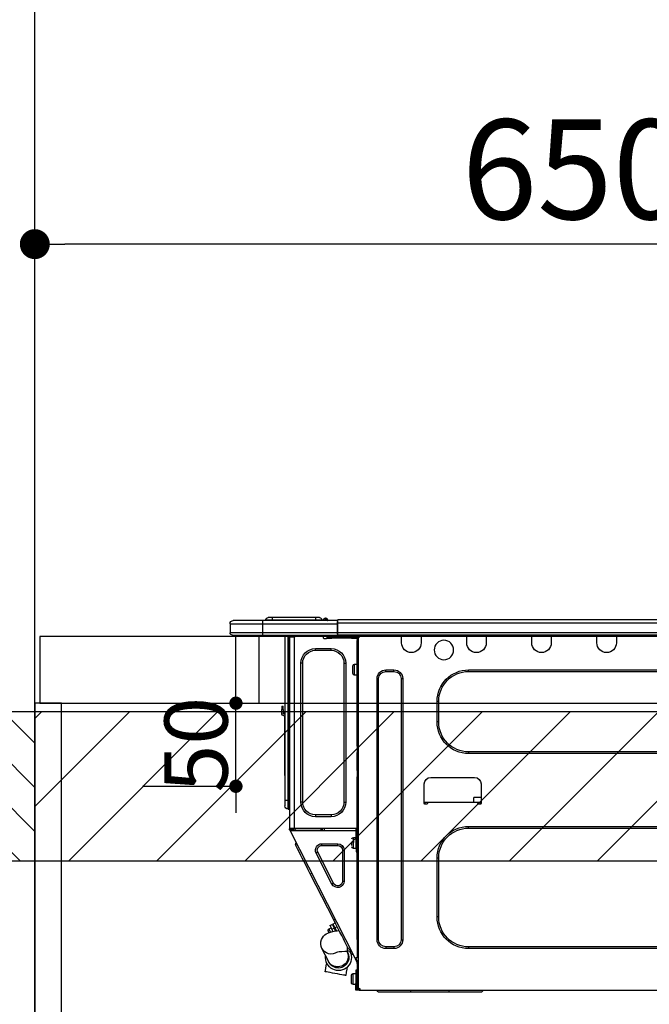
# Model space of a CAD drawing. Units: inches. Extents: x 0 to 26473, y -25 to 8845.
# Drawn here: x 15260 to 15639, y 2674 to 3266 of the extents above; entities that cross this region are included whole.
import ezdxf

# ---------------------------------------------------------------- set-up
doc = ezdxf.new("R2010")
doc.units = ezdxf.units.IN
doc.header["$MEASUREMENT"] = 0
doc.layers.get('DEFPOINTS').update_dxf_attribs({"color": 146})
for name, color, linetype in [('111-壁仕上', 3, 'Continuous'), ('122-扉', 6, 'Continuous'), ('126-甲板', 2, 'Continuous'), ('150-機器', 8, 'Continuous'), ('166-寸法B', 11, 'Continuous'), ('180-補助', 161, 'Continuous')]:
    doc.layers.add(name, color=color, linetype=linetype)
doc.styles.add('KH001', font='msgothic.ttc')
doc.dimstyles.new('KH1xx015', dxfattribs={"dimscale": 10, "dimtxt": 3.8, "dimasz": 0.8, "dimexe": 0.3, "dimexo": 1.2, "dimgap": 0.5, "dimtad": 3, "dimdec": 1, "dimdsep": 46, "dimlunit": 6, "dimtxsty": 'KH001', "dimblk": 'DOT', "dimcen": 1, "dimdle": 1, "dimclrd": 256, "dimclre": 256, "dimclrt": 256, "dimadec": 0, "dimazin": 0, "dimtfac": 1, "dimtdec": 1, "dimtix": 1, "dimtmove": 2, "dimatfit": 3, "dimldrblk": 'CLOSEDBLANK', "dimfxl": 1, "dimtolj": 1, "dimtzin": 0, "dimlwd": -1, "dimlwe": -1, "dimarcsym": 0})
doc.dimstyles.new('KH1xx030', dxfattribs={"dimscale": 30, "dimtxt": 2, "dimasz": 0.6, "dimexe": 0.3, "dimexo": 1.2, "dimgap": 0.5, "dimtad": 3, "dimdec": 1, "dimdsep": 46, "dimlunit": 6, "dimtxsty": 'KH001', "dimblk": 'DOT', "dimcen": 1, "dimdle": 1, "dimclrd": 256, "dimclre": 256, "dimclrt": 256, "dimadec": 0, "dimazin": 0, "dimtfac": 1, "dimtdec": 1, "dimtix": 1, "dimtmove": 2, "dimatfit": 3, "dimldrblk": 'CLOSEDBLANK', "dimfxl": 1, "dimtolj": 1, "dimtzin": 0, "dimlwd": -1, "dimlwe": -1, "dimarcsym": 0})

# ---------------------------------------------------------------- blocks, each defined once
blk = doc.blocks.new('_Dot')
at = {"color": 0, "linetype": 'ByBlock', "lineweight": -2}
blk.add_line((-0.5, 0), (-1, 0), dxfattribs=at)
at = {"color": 0, "linetype": 'ByBlock', "const_width": 0.5}
blk.add_lwpolyline([(-0.25, 0, 1), (0.25, 0, 1)], format="xyb", close=True, dxfattribs=at)
blk = doc.blocks.new('*D857')
at = {"layer": '166-寸法B'}
for p, q in [((15919.07, 2931.11), (15919.07, 3140.2)), ((15901.07, 3131.2), (15287.07, 3131.2)), ((15269.07, 3116.71), (15269.07, 3122.2))]:
    blk.add_line(p, q, dxfattribs=at)
at = {"layer": 'DEFPOINTS', "color": 0}
for p in [(15269.07, 3152.71), (15269.07, 3131.2), (15919.07, 2895.11)]:
    blk.add_point(p, dxfattribs=at)
at = {"layer": '166-寸法B', "linetype": 'ByBlock', "xscale": 18, "yscale": 18, "zscale": 18, "rotation": 180}
blk.add_blockref('_Dot', (15269.07, 3131.2), dxfattribs=at)
at = {"layer": '166-寸法B', "linetype": 'ByBlock', "xscale": 18, "yscale": 18, "zscale": 18}
blk.add_blockref('_Dot', (15919.07, 3131.2), dxfattribs=at)
at = {"layer": '166-寸法B', "insert": (15594.07, 3176.2), "char_height": 60, "attachment_point": 5, "style": 'KH001'}
blk.add_mtext('\\A1;650', dxfattribs=at)
blk = doc.blocks.new('_ClosedBlank')
at = {"color": 0, "linetype": 'ByBlock', "lineweight": -2}
for p, q in [((-1, 0.167), (0, 0)), ((-1, 0.167), (-1, -0.167)), ((0, 0), (-1, -0.167))]:
    blk.add_line(p, q, dxfattribs=at)
blk = doc.blocks.new('HT-F6S_D')
at = {"layer": '150-機器', "color": 13, "linetype": 'Continuous'}
for p, q in [((75.61, 9.2), (429.43, 9.2)), ((75.61, 7.24), (429.43, 7.24)), ((429.43, 9.2), (429.43, 9.2)), ((429.43, 7.24), (429.43, 9.2)), ((429.43, 1.47), (429.43, 7.24)), ((429.43, 7.24), (429.72, 7.24)), ((429.72, 8.91), (429.72, 8.81)), ((429.72, 8.91), (429.72, 7.24)), ((429.72, 8.82), (429.72, 8.91)), ((429.72, 8.81), (429.72, 8.82)), ((429.72, 8.81), (429.72, 6.85)), ((429.72, 8.81), (474.75, 8.81)), ((429.72, 8.71), (429.72, 8.65)), ((429.72, 6.85), (429.72, 8.32)), ((429.72, 7.24), (429.72, 0.59)), ((474.75, 6.85), (429.72, 6.85)), ((429.72, 1.47), (429.72, 6.85)), ((435.45, 9.24), (435.05, 8.93)), ((435.46, 9.25), (435.45, 9.24)), ((435.46, 9.25), (435.94, 9.86)), ((435.57, 8.81), (435.62, 8.87)), ((436.71, 10.22), (435.62, 8.87)), ((435.62, 8.87), (436.57, 8.87)), ((435.94, 9.86), (435.97, 9.89)), ((435.97, 9.89), (435.98, 9.91)), ((435.98, 9.91), (435.98, 9.91)), ((436.57, 8.87), (436.75, 9.63)), ((436.57, 8.87), (436.86, 8.81)), ((436.73, 10.26), (436.71, 10.22)), ((436.87, 10.22), (436.71, 10.22)), ((436.74, 10.27), (436.73, 10.26)), ((436.75, 10.28), (436.74, 10.27)), ((436.75, 10.28), (436.87, 10.28)), ((436.75, 9.63), (436.87, 10.22)), ((436.87, 10.22), (436.87, 10.28)), ((438.04, 9.1), (438.04, 9.05)), ((438.04, 8.81), (438.04, 9.1)), ((438.04, 9.05), (438.04, 8.81)), ((439.02, 9.01), (442.94, 9.01)), ((439.02, 9.01), (439.02, 8.81)), ((440.59, 10.57), (442.94, 10.57)), ((442.94, 10.57), (442.94, 9.01)), ((442.94, 10.57), (469.08, 10.57)), ((442.94, 9.01), (469.08, 9.01)), ((442.94, 9.01), (442.94, 8.81)), ((469.08, 10.57), (469.08, 9.01)), ((469.08, 10.57), (471.43, 10.57)), ((469.08, 9.01), (472.99, 9.01)), ((469.08, 9.01), (469.08, 8.81)), ((472.99, 9.01), (472.99, 8.81)), ((472.99, 8.81), (472.99, 9.01)), ((474.75, 8.81), (492.38, 8.81)), ((474.75, 8.81), (474.75, 6.85)), ((494.33, 6.85), (474.75, 6.85)), ((474.75, 6.85), (474.75, 1.47)), ((492.38, 8.81), (492.38, 8.81)), ((494.33, 6.85), (494.33, 1.47)), ((494.33, 6.85), (494.33, 6.85)), ((494.33, 6.85), (494.33, 1.47)), ((75.31, 0), (429.72, 0)), ((75.61, 1.47), (429.43, 1.47)), ((261.89, 0), (261.89, -0.69)), ((262.48, 0), (262.48, -0.1)), ((273.05, -0.1), (273.05, 0)), ((273.64, -0.69), (273.64, 0)), ((301.05, 0), (301.05, -0.69)), ((301.64, 0), (301.64, -0.1)), ((312.21, -0.1), (312.21, 0)), ((312.8, -0.69), (312.8, 0)), ((340.21, 0), (340.21, -0.69)), ((340.8, 0), (340.8, -0.1)), ((351.37, -0.1), (351.37, 0)), ((351.96, -0.69), (351.96, 0)), ((379.37, 0), (379.37, -0.69)), ((379.96, 0), (379.96, -0.1)), ((390.53, -0.1), (390.53, 0)), ((391.12, -0.69), (391.12, 0)), ((415.69, -0.2), (415.69, 0)), ((429.72, 1.47), (474.75, 1.47)), ((429.72, 0.59), (429.72, 1.47)), ((429.72, 0.59), (429.72, 0)), ((474.75, 0), (429.72, 0)), ((438.01, -1.76), (438.01, 0)), ((455.15, 0), (455.15, -0.69)), ((457.76, 0), (457.75, -1.17)), ((457.99, 0), (457.99, -0.69)), ((458.48, 0), (458.48, -0.69)), ((459.06, 0), (459.06, -99.17)), ((459.45, -99.17), (459.45, 0)), ((461.31, 0), (461.31, -99.17)), ((474.53, -0.05), (474.53, 0)), ((474.75, 1.47), (494.33, 1.47)), ((474.75, 1.47), (474.75, 0)), ((492.87, 0), (474.75, 0)), ((480.31, -0.59), (480.9, 0)), ((492.87, 0), (492.87, 0)), ((494.33, 1.47), (494.33, 1.47)), ((261.89, -0.69), (273.64, -0.69)), ((261.89, -0.69), (261.89, -4.6)), ((262.48, -0.1), (273.05, -0.1)), ((273.64, -4.6), (273.64, -0.69)), ((301.05, -0.69), (312.8, -0.69)), ((301.05, -0.69), (301.05, -4.6)), ((301.64, -0.1), (312.21, -0.1)), ((312.8, -4.6), (312.8, -0.69)), ((340.21, -0.69), (351.96, -0.69)), ((340.21, -0.69), (340.21, -4.6)), ((340.8, -0.1), (351.37, -0.1)), ((351.96, -4.6), (351.96, -0.69)), ((379.37, -0.69), (391.12, -0.69)), ((379.37, -0.69), (379.37, -4.6)), ((379.96, -0.1), (390.53, -0.1)), ((391.12, -4.6), (391.12, -0.69)), ((417.26, -1.17), (416.67, -1.17)), ((417.26, -1.17), (417.75, -1.17)), ((417.26, -1.17), (417.26, -212.45)), ((417.75, -3.13), (417.26, -3.13)), ((417.75, -1.17), (417.75, -3.13)), ((417.75, -2.25), (417.85, -2.25)), ((417.75, -66.67), (417.75, -3.13)), ((418.34, -1.76), (418.34, -1.17)), ((418.34, -1.17), (421.27, -1.17)), ((421.27, -1.76), (418.34, -1.76)), ((421.27, -1.17), (421.27, -1.76)), ((421.27, -1.17), (433.12, -1.17)), ((421.27, -1.76), (433.12, -1.76)), ((433.12, -1.76), (433.12, -1.17)), ((433.12, -1.17), (436.06, -1.17)), ((436.06, -1.76), (433.12, -1.76)), ((436.06, -1.17), (436.06, -1.76)), ((436.55, -2.25), (437.52, -2.25)), ((455.54, -116.01), (455.54, -1.16)), ((455.64, -1.17), (455.54, -1.16)), ((455.64, -1.17), (458.47, -1.17)), ((457.99, -0.69), (458.48, -0.69)), ((457.99, -1.17), (457.99, -0.69)), ((458.48, -1.16), (458.47, -1.17)), ((458.48, -0.69), (458.48, -1.16)), ((458.48, -1.16), (458.48, -116.01)), ((480.31, -0.59), (476.8, -0.59)), ((433.51, -9.1), (433.51, -8.03)), ((442.91, -8.03), (433.51, -8.03)), ((442.91, -9.1), (433.51, -9.1)), ((442.91, -9.1), (442.91, -8.03)), ((419.41, -17.43), (417.75, -17.43)), ((419.41, -20.76), (419.41, -17.43)), ((425.78, -16.84), (424.7, -16.84)), ((424.7, -16.84), (424.7, -100.35)), ((425.78, -16.84), (425.78, -100.35)), ((450.64, -100.35), (450.64, -16.84)), ((450.64, -16.84), (451.72, -16.84)), ((451.72, -100.35), (451.72, -16.84)), ((350.78, -20.85), (110.73, -20.85)), ((350.78, -21.83), (110.73, -21.83)), ((350.78, -21.83), (350.78, -20.85)), ((400.62, -20.85), (395.72, -20.85)), ((395.72, -21.83), (395.72, -20.85)), ((400.62, -21.83), (395.72, -21.83)), ((400.62, -21.83), (400.62, -20.85)), ((419.41, -24.08), (419.41, -20.76)), ((420.39, -23.1), (420.39, -18.41)), ((390.43, -26.14), (390.43, -183.17)), ((391.41, -26.14), (390.43, -26.14)), ((391.41, -26.14), (391.41, -183.17)), ((404.92, -183.17), (404.92, -26.14)), ((404.92, -26.14), (405.9, -26.14)), ((405.9, -183.17), (405.9, -26.14)), ((417.75, -24.08), (419.41, -24.08)), ((368.8, -39.85), (369.78, -39.85)), ((368.8, -52.18), (368.8, -39.85)), ((369.78, -52.18), (369.78, -39.85)), ((461.46, -47.04), (461.31, -46.38)), ((462.29, -44.74), (462.29, -42.78)), ((463.27, -42.78), (462.29, -42.78)), ((462.29, -44.74), (462.29, -46.7)), ((462.29, -44.74), (463.27, -44.74)), ((463.27, -42.78), (463.27, -44.74)), ((463.27, -46.7), (463.27, -44.74)), ((368.8, -52.18), (369.78, -52.18)), ((461.63, -48.71), (461.63, -82.46)), ((110.73, -70.2), (350.78, -70.2)), ((350.78, -70.2), (350.78, -71.17)), ((417.26, -66.67), (417.75, -66.67)), ((417.75, -68.63), (417.26, -68.63)), ((417.75, -69.12), (417.26, -69.12)), ((417.26, -70.1), (417.75, -70.1)), ((417.26, -70.59), (417.75, -70.59)), ((417.75, -66.67), (417.75, -68.63)), ((417.75, -68.63), (417.75, -69.12)), ((417.75, -69.12), (417.75, -70.1)), ((417.75, -70.1), (417.75, -70.59)), ((417.75, -81.36), (417.75, -70.59)), ((110.73, -71.17), (350.78, -71.17)), ((417.26, -81.36), (417.75, -81.36)), ((417.75, -81.85), (417.26, -81.85)), ((417.26, -82.83), (417.75, -82.83)), ((417.75, -81.36), (417.75, -81.85)), ((417.75, -81.85), (417.75, -82.83)), ((417.75, -82.83), (417.75, -83.31)), ((461.31, -82.46), (461.63, -82.46)), ((461.63, -82.46), (461.63, -84.42)), ((373.59, -85.57), (347.16, -85.57)), ((417.26, -83.31), (417.75, -83.31)), ((417.75, -85.27), (417.26, -85.27)), ((417.75, -83.31), (417.75, -85.27)), ((417.75, -116.5), (417.75, -85.27)), ((461.63, -84.42), (461.31, -84.42)), ((343.24, -89.48), (343.24, -101.23)), ((377.51, -101.23), (377.51, -89.48)), ((343.24, -97.71), (347.59, -97.71)), ((343.24, -100.64), (345.2, -100.64)), ((343.73, -100.64), (343.72, -101.72)), ((345.2, -101.23), (345.2, -100.64)), ((345.2, -100.64), (375.55, -100.64)), ((347.64, -100.64), (347.59, -97.71)), ((375.55, -100.64), (377.51, -100.64)), ((375.55, -100.64), (375.55, -101.23)), ((377.04, -101.72), (377.02, -100.64)), ((425.78, -100.35), (424.7, -100.35)), ((450.64, -100.35), (451.72, -100.35)), ((459.06, -99.17), (458.48, -99.17)), ((459.06, -99.17), (459.06, -104.56)), ((459.45, -99.17), (459.06, -99.17)), ((459.45, -104.56), (459.45, -99.17)), ((461.31, -99.17), (459.45, -99.17)), ((461.31, -99.17), (461.31, -102.7)), ((343.73, -101.72), (344.71, -101.72)), ((376.04, -101.72), (377.02, -101.72)), ((459.45, -104.56), (459.06, -104.56)), ((433.51, -108.08), (442.91, -108.08)), ((433.51, -108.08), (433.51, -109.16)), ((433.51, -109.16), (442.91, -109.16)), ((442.91, -108.08), (442.91, -109.16)), ((350.78, -115.03), (110.73, -115.03)), ((350.78, -116.01), (110.73, -116.01)), ((350.78, -116.01), (350.78, -115.03)), ((417.26, -116.99), (417.94, -116.99)), ((417.26, -117.58), (417.75, -117.58)), ((417.75, -114.35), (417.85, -114.35)), ((417.82, -116.31), (417.75, -116.31)), ((418.43, -116.5), (417.75, -116.5)), ((417.75, -117.58), (417.75, -119.54)), ((417.75, -117.58), (417.94, -117.58)), ((417.81, -116.99), (417.79, -117.58)), ((417.82, -116.31), (417.81, -116.5)), ((417.85, -114.35), (417.82, -116.31)), ((455.54, -116.01), (417.82, -116.01)), ((418.8, -116.31), (417.82, -116.31)), ((417.94, -116.99), (417.94, -128.35)), ((418.43, -128.35), (418.43, -116.5)), ((418.43, -117.58), (457.63, -117.58)), ((418.8, -116.01), (418.8, -116.31)), ((418.8, -116.31), (437.5, -116.31)), ((419.11, -194.25), (458.06, -117.8)), ((437.52, -117.58), (437.5, -116.31)), ((438.76, -117.58), (438.73, -116.01)), ((439.71, -116.01), (439.73, -117.58)), ((440.15, -116.04), (440.15, -116.01)), ((440.16, -116.16), (440.15, -116.04)), ((440.17, -116.24), (440.16, -116.16)), ((440.17, -116.29), (440.17, -116.24)), ((440.17, -116.31), (440.17, -116.29)), ((440.46, -116.31), (440.17, -116.31)), ((440.47, -116.04), (440.46, -116.16)), ((440.46, -116.16), (440.46, -116.24)), ((440.46, -116.24), (440.46, -116.29)), ((440.46, -116.29), (440.46, -116.31)), ((441.54, -116.31), (440.46, -116.31)), ((440.47, -116.01), (440.47, -116.04)), ((441.54, -116.31), (441.53, -116.01)), ((453.91, -116.31), (441.54, -116.31)), ((453.91, -116.31), (453.9, -116.01)), ((454.99, -116.31), (453.91, -116.31)), ((454.75, -117.58), (455.3, -116.53)), ((454.97, -116.04), (454.97, -116.01)), ((454.98, -116.16), (454.97, -116.04)), ((454.99, -116.24), (454.98, -116.16)), ((454.99, -116.29), (454.99, -116.24)), ((454.99, -116.31), (454.99, -116.29)), ((455.27, -116.31), (454.99, -116.31)), ((455.28, -116.24), (455.27, -116.29)), ((455.27, -116.29), (455.27, -116.31)), ((455.28, -116.01), (455.28, -116.04)), ((455.28, -116.04), (455.28, -116.16)), ((455.28, -116.16), (455.28, -116.24)), ((455.3, -116.53), (455.31, -116.01)), ((458.48, -116.01), (455.54, -116.01)), ((456.28, -116.79), (455.86, -117.58)), ((456.07, -117.58), (456.47, -116.83)), ((456.29, -116.01), (456.28, -116.79)), ((456.47, -116.83), (456.49, -116.01)), ((457.25, -117.03), (456.96, -117.58)), ((457.05, -117.58), (457.5, -116.7)), ((457.27, -116.01), (457.25, -117.03)), ((457.5, -116.7), (457.5, -116.01)), ((457.6, -117.58), (457.99, -116.82)), ((457.63, -117.57), (457.64, -117.55)), ((457.63, -117.58), (457.63, -117.57)), ((458.06, -117.8), (457.63, -117.58)), ((457.64, -117.55), (457.66, -117.51)), ((457.66, -117.51), (457.69, -117.45)), ((457.69, -117.45), (457.73, -117.39)), ((457.73, -117.39), (457.76, -117.31)), ((457.76, -117.31), (457.81, -117.23)), ((457.81, -117.23), (457.85, -117.14)), ((457.99, -116.88), (457.85, -117.14)), ((457.85, -117.14), (458.29, -117.37)), ((457.99, -116.5), (457.99, -116.01)), ((458.48, -116.5), (457.99, -116.5)), ((457.99, -116.88), (457.99, -116.5)), ((458.07, -117.79), (458.06, -117.8)), ((458.08, -117.77), (458.07, -117.79)), ((458.1, -117.73), (458.08, -117.77)), ((458.13, -117.67), (458.1, -117.73)), ((458.16, -117.61), (458.13, -117.67)), ((458.2, -117.53), (458.16, -117.61)), ((458.24, -117.45), (458.2, -117.53)), ((458.29, -117.37), (458.24, -117.45)), ((458.48, -116.99), (458.29, -117.37)), ((458.48, -116.01), (458.48, -116.5)), ((458.48, -116.99), (458.48, -116.5)), ((417.75, -119.54), (417.26, -119.54)), ((417.75, -183.04), (417.75, -119.54)), ((417.94, -122.97), (417.75, -122.97)), ((420.1, -121.59), (418.43, -121.59)), ((421.08, -124.04), (419.61, -124.04)), ((420.1, -128.25), (420.1, -121.59)), ((417.75, -126.88), (417.94, -126.88)), ((417.94, -128.35), (418.43, -128.35)), ((417.94, -130.31), (417.94, -128.35)), ((418.43, -128.25), (420.1, -128.25)), ((418.43, -128.35), (418.43, -130.31)), ((419.61, -124.53), (421.08, -124.53)), ((421.08, -126.53), (421.08, -124.92)), ((426.76, -129.3), (425.68, -129.3)), ((425.68, -129.3), (425.68, -147.93)), ((426.76, -129.3), (426.76, -147.93)), ((429.56, -126.49), (429.56, -125.41)), ((439.06, -125.41), (429.56, -125.41)), ((439.06, -126.49), (429.56, -126.49)), ((439.06, -126.49), (439.06, -125.41)), ((452.76, -130.36), (453.52, -128.87)), ((453.52, -128.87), (454.13, -127.68)), ((454.13, -127.68), (454.57, -126.81)), ((454.93, -126.1), (454.51, -124.78)), ((454.57, -126.81), (454.84, -126.28)), ((454.84, -126.28), (454.93, -126.1)), ((368.8, -169.47), (368.8, -134.03)), ((368.8, -134.03), (369.78, -134.03)), ((369.78, -169.47), (369.78, -134.03)), ((418.43, -130.31), (417.94, -130.31)), ((432.06, -149.2), (441.56, -130.57)), ((433.02, -149.69), (442.52, -131.06)), ((441.56, -130.57), (442.52, -131.06)), ((449.74, -136.3), (450.85, -134.12)), ((450.85, -134.12), (451.87, -132.12)), ((451.87, -132.12), (452.76, -130.36)), ((446.04, -143.55), (447.31, -141.06)), ((447.31, -141.06), (448.55, -138.63)), ((448.55, -138.63), (449.74, -136.3)), ((426.76, -147.93), (425.68, -147.93)), ((431.91, -171.29), (446.04, -143.55)), ((446.04, -143.55), (445.17, -143.1)), ((432.06, -149.2), (433.02, -149.69)), ((368.8, -169.47), (369.78, -169.47)), ((430.64, -173.77), (431.91, -171.29)), ((431.91, -171.29), (431.04, -170.84)), ((428.22, -178.53), (429.41, -176.2)), ((429.96, -177.78), (428.66, -177.66)), ((429.41, -176.2), (430.64, -173.77)), ((429.85, -175.33), (431.25, -176.04)), ((431.25, -176.04), (430.33, -177.83)), ((431.08, -177.45), (430.64, -177.23)), ((430.85, -177.91), (431.68, -176.26)), ((432.42, -173.74), (431.02, -173.03)), ((431.25, -176.04), (431.73, -175.09)), ((432.17, -175.31), (431.68, -176.26)), ((431.68, -176.26), (433.08, -176.97)), ((431.73, -175.09), (432.1, -174.36)), ((432.1, -174.36), (432.34, -173.9)), ((432.54, -174.58), (432.17, -175.31)), ((432.34, -173.9), (432.42, -173.74)), ((433.08, -176.97), (432.46, -178.19)), ((432.77, -174.12), (432.54, -174.58)), ((432.85, -173.97), (432.77, -174.12)), ((434.25, -174.68), (432.85, -173.97)), ((433.56, -176.02), (433.08, -176.97)), ((433.94, -175.29), (433.56, -176.02)), ((434.78, -176.65), (433.56, -176.03)), ((433.88, -178.42), (434.3, -177.59)), ((434.17, -174.83), (433.94, -175.29)), ((434.25, -174.68), (434.17, -174.83)), ((434.3, -177.59), (434.6, -177)), ((434.6, -177), (434.76, -176.69)), ((434.76, -176.69), (434.78, -176.65)), ((391.41, -183.17), (390.43, -183.17)), ((404.92, -183.17), (405.9, -183.17)), ((417.26, -183.04), (417.75, -183.04)), ((417.75, -183.04), (417.75, -193.81)), ((425.19, -184.47), (426.09, -182.71)), ((426.09, -182.71), (427.1, -180.72)), ((427.1, -180.72), (428.22, -178.53)), ((431.62, -178.01), (429.96, -177.78)), ((433.32, -178.36), (431.62, -178.01)), ((434.58, -178.74), (433.32, -178.36)), ((433.84, -178.49), (433.88, -178.42)), ((435.57, -179.14), (434.58, -178.74)), ((434.78, -178.82), (434.81, -178.75)), ((434.81, -178.75), (434.99, -178.4)), ((434.99, -178.4), (435.11, -178.15)), ((435.11, -178.15), (435.21, -177.97)), ((436.46, -179.63), (435.57, -179.14)), ((437.31, -180.24), (436.46, -179.63)), ((438.1, -181.02), (437.31, -180.24)), ((438.79, -181.96), (438.1, -181.02)), ((439.34, -183.09), (438.79, -181.96)), ((439.68, -184.39), (439.34, -183.09)), ((110.73, -187.48), (350.78, -187.48)), ((110.73, -188.46), (350.78, -188.46)), ((350.78, -187.48), (350.78, -188.46)), ((395.72, -187.48), (395.72, -188.46)), ((395.72, -187.48), (400.62, -187.48)), ((395.72, -188.46), (400.62, -188.46)), ((400.62, -187.48), (400.62, -188.46)), ((423.02, -188.73), (421.7, -189.16)), ((423.02, -188.73), (423.11, -188.56)), ((423.11, -188.56), (423.38, -188.03)), ((423.38, -188.03), (423.82, -187.16)), ((423.65, -190.08), (423.65, -187.5)), ((423.82, -187.16), (424.43, -185.96)), ((424.43, -185.96), (425.19, -184.47)), ((435.15, -196.11), (439.05, -188.37)), ((439.05, -188.37), (439.51, -187.18)), ((439.51, -187.18), (439.74, -185.86)), ((439.74, -185.86), (439.68, -184.39)), ((417.75, -193.81), (417.26, -193.81)), ((417.26, -196.81), (418.45, -194.47)), ((418.24, -193.81), (417.75, -193.81)), ((417.75, -196.92), (418.89, -194.69)), ((419.11, -194.25), (418.24, -193.81)), ((418.45, -194.47), (418.49, -194.38)), ((418.89, -194.69), (418.45, -194.47)), ((418.49, -194.38), (418.54, -194.3)), ((418.54, -194.3), (418.58, -194.22)), ((418.58, -194.22), (418.61, -194.16)), ((418.61, -194.16), (418.64, -194.1)), ((418.64, -194.1), (418.66, -194.06)), ((418.66, -194.06), (418.67, -194.04)), ((418.67, -194.04), (418.67, -194.03)), ((418.93, -194.6), (418.89, -194.69)), ((418.97, -194.52), (418.93, -194.6)), ((419.01, -194.45), (418.97, -194.52)), ((419.04, -194.38), (419.01, -194.45)), ((419.07, -194.33), (419.04, -194.38)), ((419.09, -194.29), (419.07, -194.33)), ((419.11, -194.26), (419.09, -194.29)), ((419.11, -194.25), (419.11, -194.26)), ((421.51, -191.7), (420.19, -192.13)), ((421.24, -190.08), (423.65, -190.08)), ((421.51, -191.7), (421.6, -191.52)), ((421.6, -191.52), (421.87, -190.99)), ((421.87, -190.99), (422.31, -190.12)), ((422.31, -190.12), (422.34, -190.08)), ((423.57, -191.05), (423.56, -191.05)), ((423.58, -191.02), (423.57, -191.05)), ((423.6, -190.97), (423.58, -191.02)), ((423.64, -190.9), (423.6, -190.97)), ((423.68, -190.82), (423.64, -190.9)), ((423.73, -190.71), (423.68, -190.82)), ((423.8, -190.59), (423.73, -190.71)), ((423.87, -190.44), (423.8, -190.59)), ((424.05, -190.08), (423.87, -190.44)), ((417.26, -197.47), (417.75, -197.47)), ((417.26, -197.96), (417.75, -197.96)), ((417.75, -199.92), (417.26, -199.92)), ((417.75, -197.47), (417.75, -196.92)), ((417.75, -197.47), (417.75, -197.96)), ((417.75, -197.96), (417.75, -199.92)), ((417.75, -199.92), (417.75, -210.98)), ((423.81, -199.62), (424.05, -200.95)), ((424.05, -200.95), (424.37, -202.76)), ((434.84, -196.73), (434.85, -196.72)), ((434.85, -196.72), (434.86, -196.69)), ((434.86, -196.69), (434.89, -196.64)), ((434.89, -196.64), (434.92, -196.57)), ((434.92, -196.57), (434.97, -196.49)), ((434.97, -196.49), (435.02, -196.38)), ((435.02, -196.38), (435.08, -196.26)), ((435.08, -196.26), (435.15, -196.11)), ((436.48, -198.73), (436.2, -197.15)), ((436.8, -200.54), (436.48, -198.73)), ((437.14, -202.42), (436.8, -200.54)), ((418.04, -204.91), (417.75, -204.91)), ((418.04, -201.58), (418.63, -201.58)), ((418.04, -209.41), (418.04, -201.58)), ((418.63, -201.58), (418.63, -209.41)), ((420.29, -203.54), (418.63, -203.54)), ((420.29, -206.87), (420.29, -203.54)), ((420.29, -210.2), (420.29, -206.87)), ((421.27, -209.22), (421.27, -204.52)), ((424.37, -202.76), (424.7, -204.64)), ((424.7, -204.64), (424.8, -204.62)), ((424.8, -204.62), (425.24, -204.54)), ((425.24, -204.54), (426.01, -204.4)), ((426.01, -204.4), (427.06, -204.22)), ((427.06, -204.22), (428.34, -203.99)), ((428.34, -203.99), (429.77, -203.73)), ((429.77, -203.73), (431.26, -203.47)), ((431.26, -203.47), (432.74, -203.2)), ((432.74, -203.2), (434.11, -202.96)), ((434.11, -202.96), (435.29, -202.75)), ((435.29, -202.75), (436.22, -202.58)), ((436.22, -202.58), (436.85, -202.47)), ((436.85, -202.47), (437.12, -202.42)), ((437.12, -202.42), (437.14, -202.42)), ((416.18, -212.94), (416.18, -213.52)), ((416.18, -212.94), (416.67, -212.94)), ((416.67, -212.45), (417.26, -212.45)), ((416.67, -212.94), (416.67, -213.52)), ((416.67, -212.94), (418.04, -212.94)), ((417.26, -210.98), (417.75, -210.98)), ((417.26, -212.94), (417.26, -212.45)), ((417.75, -208.83), (418.04, -208.83)), ((417.75, -209.02), (418.04, -209.02)), ((418.04, -209.61), (417.75, -209.61)), ((417.75, -210.98), (417.75, -212.94)), ((418.63, -209.41), (418.04, -209.41)), ((418.04, -209.41), (418.04, -212.94)), ((418.63, -213.52), (418.63, -209.41)), ((418.63, -210.2), (420.29, -210.2)), ((416.18, -213.52), (-2.25, -213.52)), ((342.85, -214.5), (341.87, -213.52)), ((362.43, -214.5), (342.85, -214.5)), ((362.43, -214.5), (362.43, -213.52)), ((385.54, -214.5), (362.43, -214.5)), ((385.54, -214.5), (385.54, -213.52)), ((405.12, -214.5), (385.54, -214.5)), ((405.12, -214.5), (406.1, -213.52)), ((416.67, -213.52), (416.18, -213.52)), ((416.67, -213.52), (418.63, -213.52))]:
    blk.add_line(p, q, dxfattribs=at)
for points in [[(435.45, 9.24), (435.38, 9.14), (435.33, 9.04), (435.32, 8.96), (435.33, 8.9), (435.38, 8.85), (435.4, 8.84)], [(455.3, -116.53), (455.31, -116.53), (455.33, -116.54), (455.37, -116.55), (455.42, -116.56), (455.49, -116.58), (455.57, -116.6), (455.65, -116.62), (455.75, -116.65), (455.86, -116.68), (455.97, -116.71), (456.09, -116.74), (456.21, -116.77), (456.28, -116.79)], [(456.47, -116.83), (456.57, -116.86), (456.67, -116.88), (456.76, -116.91), (456.85, -116.93), (456.93, -116.95), (457.01, -116.97), (457.07, -116.99), (457.13, -117), (457.18, -117.01), (457.21, -117.02), (457.24, -117.03), (457.25, -117.03), (457.25, -117.03)]]:
    blk.add_lwpolyline(points, dxfattribs=at)
blk.add_circle((365.66, -8.91), 5.87, dxfattribs=at)
for centre, radius, start, end in [((429.43, 8.91), 0.294, 0.00004, 90), ((429.43, 8.91), 0.294, 0.00004, 90), ((429.43, 8.91), 0.294, 0.00004, 90), ((429.43, 8.91), 0.294, 0.00004, 90), ((434.54, 9.99), 1.17, 270, 296.15339), ((435.14, 9.91), 1.1, 270.00577, 283.73945), ((435.62, 7.89), 0.977, 89.7394, 102.57845), ((436.7, 9.25), 0.973, 89.70022, 141.30493), ((436.75, 9.3), 0.979, 90, 141.34019), ((436.87, 9.1), 1.17, 0, 90), ((436.87, 9.05), 1.17, 0.08006, 90.0802), ((436.9, 9.18), 1.09, 17.20047, 80.56994), ((436.95, 9.17), 1.07, 19.97639, 82.96778), ((436.87, 9.1), 1.18, 0.00138, 22.02022), ((439.04, 9.99), 1.17, 202.02431, 268.81134), ((439.04, 9.99), 1.17, 202.02431, 268.81106), ((436.87, 9.1), 1.18, 0.00138, 22.02022), ((438.92, 9.11), 0.879, 180.06293, 199.584), ((440.59, 9.01), 1.57, 90, 179.99996), ((471.43, 9.01), 1.57, 0.00004, 90), ((471.43, 9.01), 1.57, 0.00004, 90), ((492.38, 6.85), 1.96, 0.00004, 90), ((492.38, 6.85), 1.96, 0.00004, 90), ((426.32, -0.05), 3.46, 10.71125, 26.15752), ((492.87, 1.47), 1.47, 270, 0.00004), ((492.87, 1.47), 1.47, 270, 0.00004), ((267.76, -4.6), 5.87, 180, 0), ((306.92, -4.6), 5.87, 180, 0), ((346.08, -4.6), 5.87, 180, 0), ((385.24, -4.6), 5.87, 180, 0), ((416.67, -0.2), 0.979, 180, 270), ((417.85, -1.76), 0.49, 270, 0), ((430.87, -1.76), 1.96, 115.84193, 162.5424), ((436.55, -1.76), 0.49, 180, 270), ((437.52, -1.76), 0.49, 270, 0), ((455.64, -0.69), 0.49, 180, 258.46304), ((433.51, -16.84), 8.81, 90, 180), ((433.51, -16.84), 7.73, 90, 180), ((442.91, -16.84), 8.81, 0, 90), ((442.91, -16.84), 7.73, 0, 90), ((419.41, -18.41), 0.979, 0, 90), ((350.78, -39.85), 18.99, 0, 90), ((350.78, -39.85), 18.01, 0, 90), ((395.72, -26.14), 5.29, 90, 180), ((395.72, -26.14), 4.31, 90, 180), ((400.62, -26.14), 5.29, 0, 90), ((400.62, -26.14), 4.31, 0, 90), ((419.41, -23.1), 0.979, 270, 0), ((461.31, -46.7), 0.979, 270, 0), ((461.31, -46.7), 1.96, 270, 0), ((453.6, -48.71), 8.03, 7.61018, 12), ((350.78, -52.18), 18.99, 270, 0), ((350.78, -52.18), 18.01, 270, 0), ((347.16, -89.48), 3.92, 90, 180), ((373.59, -89.48), 3.92, 0, 90), ((433.51, -100.35), 8.81, 180, 270), ((433.51, -100.35), 7.73, 180, 270), ((442.91, -100.35), 7.73, 270, 0), ((442.91, -100.35), 8.81, 270, 0), ((343.73, -101.23), 0.49, 180, 270), ((344.71, -101.23), 0.49, 270, 0), ((376.04, -101.23), 0.49, 180, 270), ((377.02, -101.23), 0.49, 270, 0), ((459.06, -105.15), 0.587, 90, 180), ((459.45, -102.7), 1.86, 270, 0), ((350.78, -134.03), 18.99, 0, 90), ((350.78, -134.03), 18.01, 0, 90), ((420.1, -122.57), 0.979, 0, 90), ((420.1, -127.27), 0.979, 270, 0), ((429.56, -129.3), 3.88, 90, 180), ((429.56, -129.3), 2.81, 90, 180), ((439.06, -129.3), 3.88, 333, 90), ((439.06, -129.3), 2.81, 333, 90), ((429.56, -147.93), 3.88, 180, 333), ((429.56, -147.93), 2.81, 180, 333), ((350.78, -169.47), 18.99, 270, 0), ((350.78, -169.47), 18.01, 270, 0), ((434.34, -177.52), 0.979, 333, 63), ((395.72, -183.17), 5.29, 180, 270), ((395.72, -183.17), 4.31, 180, 270), ((400.62, -183.17), 5.29, 270, 0), ((400.62, -183.17), 4.31, 270, 0), ((433.47, -185.49), 6.28, 235.31699, 333.28142), ((429.11, -193.92), 7.78, 153, 8.23982), ((429.2, -193.89), 6.31, 153.31409, 200.20375), ((429.37, -193.2), 6.15, 153.39519, 200.86496), ((429.55, -193.19), 6.32, 200.33885, 332.44583), ((424.64, -218.44), 28.38, 78.33052, 91.99603), ((429.2, -193.89), 6.31, 200.20375, 333.31409), ((420.29, -204.52), 0.979, 0, 90), ((416.67, -212.94), 0.49, 90, 180), ((420.29, -209.22), 0.979, 270, 0)]:
    blk.add_arc(centre, radius, start, end, dxfattribs=at)
at = {"layer": 'DEFPOINTS', "color": 13, "linetype": 'Continuous'}
blk.add_line((476.8, -41.29), (476.8, 0), dxfattribs=at)
blk = doc.blocks.new('*D883')
at = {"layer": 'DEFPOINTS'}
for p, q in [((15390.08, 2863.11), (15390.08, 2871.11)), ((15333.86, 2855.11), (15393.08, 2855.11)), ((15390.08, 2805.11), (15390.08, 2855.11)), ((15333.86, 2805.11), (15393.08, 2805.11)), ((15390.08, 2797.11), (15390.08, 2789.11))]:
    blk.add_line(p, q, dxfattribs=at)
at = {"layer": 'DEFPOINTS', "color": 0}
for p in [(15321.86, 2855.11), (15390.08, 2855.11), (15321.86, 2805.11)]:
    blk.add_point(p, dxfattribs=at)
at = {"layer": 'DEFPOINTS', "linetype": 'ByBlock', "xscale": 8, "yscale": 8, "zscale": 8}
for p, rotation in [((15390.08, 2855.11), 270), ((15390.08, 2805.11), 90)]:
    blk.add_blockref('_Dot', p, dxfattribs=dict(at, rotation=rotation))
at = {"layer": 'DEFPOINTS', "insert": (15366.08, 2830.11), "char_height": 38, "attachment_point": 5, "rotation": 90, "style": 'KH001'}
blk.add_mtext('\\A1;50', dxfattribs=at)
blk = doc.blocks.new('*D889')
at = {"layer": '166-寸法B'}
for p, q in [((15233.07, 2895.11), (14852.62, 2895.11)), ((14861.62, 2053.11), (14861.62, 2877.11)), ((15233.07, 2035.11), (14852.62, 2035.11))]:
    blk.add_line(p, q, dxfattribs=at)
at = {"layer": 'DEFPOINTS', "color": 0}
for p in [(14861.62, 2895.11), (15269.07, 2895.11), (15269.07, 2035.11)]:
    blk.add_point(p, dxfattribs=at)
at = {"layer": '166-寸法B', "linetype": 'ByBlock', "xscale": 18, "yscale": 18, "zscale": 18}
for p, rotation in [((14861.62, 2895.11), 90), ((14861.62, 2035.11), 270)]:
    blk.add_blockref('_Dot', p, dxfattribs=dict(at, rotation=rotation))
at = {"layer": '166-寸法B', "insert": (14811.59, 2465.11), "char_height": 60, "attachment_point": 5, "rotation": 90, "style": 'KH001'}
blk.add_mtext('\\A1;860(910)', dxfattribs=at)
blk = doc.blocks.new('*D890')
at = {"layer": '166-寸法B'}
for p, q in [((15229.61, 4435.11), (14717.62, 4435.11)), ((14726.62, 2053.11), (14726.62, 4417.11)), ((15233.07, 2035.11), (14717.62, 2035.11))]:
    blk.add_line(p, q, dxfattribs=at)
at = {"layer": 'DEFPOINTS', "color": 0}
for p in [(14726.62, 4435.11), (15265.61, 4435.11), (15269.07, 2035.11)]:
    blk.add_point(p, dxfattribs=at)
at = {"layer": '166-寸法B', "linetype": 'ByBlock', "xscale": 18, "yscale": 18, "zscale": 18}
for p, rotation in [((14726.62, 4435.11), 90), ((14726.62, 2035.11), 270)]:
    blk.add_blockref('_Dot', p, dxfattribs=dict(at, rotation=rotation))
at = {"layer": '166-寸法B', "insert": (14677.81, 3235.11), "char_height": 60, "attachment_point": 5, "rotation": 90, "style": 'KH001'}
blk.add_mtext('\\A1;2,400', dxfattribs=at)
blk = doc.blocks.new('*D971')
at = {"layer": '166-寸法B'}
for p, q in [((15229.61, 3730.11), (14852.62, 3730.11)), ((14861.62, 2913.11), (14861.62, 3712.11)), ((15233.07, 2895.11), (14852.62, 2895.11))]:
    blk.add_line(p, q, dxfattribs=at)
at = {"layer": 'DEFPOINTS', "color": 0}
for p in [(14861.62, 3730.11), (15265.61, 3730.11), (15269.07, 2895.11)]:
    blk.add_point(p, dxfattribs=at)
at = {"layer": '166-寸法B', "linetype": 'ByBlock', "xscale": 18, "yscale": 18, "zscale": 18}
for p, rotation in [((14861.62, 3730.11), 90), ((14861.62, 2895.11), 270)]:
    blk.add_blockref('_Dot', p, dxfattribs=dict(at, rotation=rotation))
at = {"layer": '166-寸法B', "insert": (14811.59, 3312.61), "char_height": 60, "attachment_point": 5, "rotation": 90, "style": 'KH001'}
blk.add_mtext('\\A1;835(785)', dxfattribs=at)

msp = doc.modelspace()

# ---------------------------------------------------------------- hatches: boundary and pattern name
at = {"layer": '180-補助'}
h = msp.add_hatch(dxfattribs=at)
h.set_pattern_fill('ANSI31', color=256, scale=150, style=0)
h.set_pattern_definition([(135, (470009.601, 2662.875), (13.25825215, 13.25825215), [])])
h.paths.add_polyline_path([(15269.07, 2760.11), (15239.07, 2760.11), (15239.07, 2850.11), (15269.07, 2850.11)])
h = msp.add_hatch(dxfattribs=at)
h.set_pattern_fill('ANSI31', color=13, scale=300, style=0)
h.set_pattern_definition([(45, (-384538.01, 16378.167), (-26.5165043, 26.5165043), [])])
h.paths.add_polyline_path([(15269.07, 2850.11), (17538.07, 2850.11), (17538.07, 2760.11), (15269.07, 2760.11)])

# ---------------------------------------------------------------- linework, layer by layer
at = {"layer": '111-壁仕上', "ltscale": 2}
msp.add_line((15269.07, 2035.11), (15269.07, 4435.11), dxfattribs=at)
at = {"layer": '122-扉', "color": 253}
msp.add_lwpolyline([(15285.07, 2855.11), (15269.07, 2855.11), (15269.07, 2185.11), (15285.07, 2185.11)], close=True, dxfattribs=at)
at = {"layer": '126-甲板'}
msp.add_line((15390.07, 2855.11), (15390.07, 2895.11), dxfattribs=at)
for points in [[(17541.07, 2895.11), (15272.07, 2895.11), (15272.07, 2855.11), (17541.07, 2855.11)], [(15919.07, 2895.11), (15272.07, 2895.11), (15272.07, 2855.11), (15919.07, 2855.11)]]:
    msp.add_lwpolyline(points, close=True, dxfattribs=at)
at = {"layer": '150-機器', "color": 253, "linetype": 'Continuous'}
msp.add_lwpolyline([(15269.07, 2760.11), (15239.07, 2760.11), (15239.07, 2850.11), (15269.07, 2850.11)], close=True, dxfattribs=at)
at = {"layer": '180-補助', "color": 13}
msp.add_lwpolyline([(15269.07, 2850.11), (17538.07, 2850.11), (17538.07, 2760.11), (15269.07, 2760.11)], close=True, dxfattribs=at)

# ---------------------------------------------------------------- block references
at = {"layer": '150-機器', "xscale": -1}
msp.add_blockref('HT-F6S_D', (15880.87, 2896), dxfattribs=at)

# ---------------------------------------------------------------- dimensions: what is measured, and where the dimension line sits
at = {"layer": '166-寸法B'}
for base, p1, p2, angle, picture, middle in [((14726.62, 4435.11), (15269.07, 2035.11), (15265.61, 4435.11), 90, '*D890', (14677.81, 3235.11)), ((15269.07, 3131.2), (15919.07, 2895.11), (15269.07, 3152.71), 180, '*D857', (15594.07, 3176.2))]:
    dim = msp.add_linear_dim(base=base, p1=p1, p2=p2, angle=angle, dimstyle='KH1xx030', dxfattribs=at)
    dim.commit()
    dim.dimension.update_dxf_attribs({"geometry": picture, "text_midpoint": middle})
for base, p1, p2, override, picture, middle in [((14861.62, 3730.11), (15269.07, 2895.11), (15265.61, 3730.11), {"dimpost": '(785)'}, '*D971', (14811.59, 3312.61)), ((14861.62, 2895.11), (15269.07, 2035.11), (15269.07, 2895.11), {"dimpost": '(910)'}, '*D889', (14811.59, 2465.11))]:
    dim = msp.add_linear_dim(base=base, p1=p1, p2=p2, angle=90, dimstyle='KH1xx030', override=override, dxfattribs=at)
    dim.commit()
    dim.dimension.update_dxf_attribs({"geometry": picture, "text_midpoint": middle})
at = {"layer": 'DEFPOINTS'}
dim = msp.add_linear_dim(base=(15390.08, 2855.11), p1=(15321.86, 2805.11), p2=(15321.86, 2855.11), angle=90, dimstyle='KH1xx015', dxfattribs=at)
dim.commit()
dim.dimension.update_dxf_attribs({"geometry": '*D883', "text_midpoint": (15366.08, 2830.11)})

doc.saveas('drawing.dxf')
